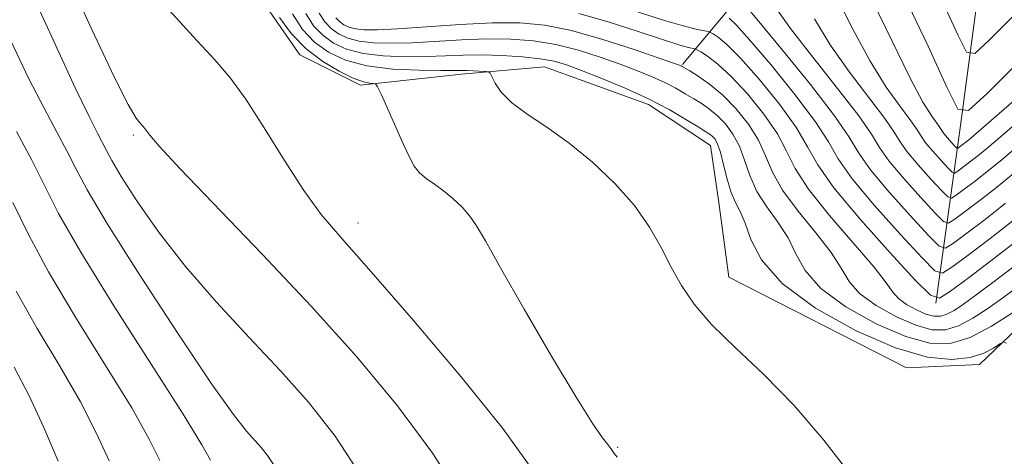
# Model space of a CAD drawing. Extents: x 2077300 to 2080200, y 359800 to 362700.
# Drawn here: x 2079088 to 2079275, y 362255 to 362338 of the extents above; entities that cross this region are included whole.
import ezdxf

# ---------------------------------------------------------------- set-up
doc = ezdxf.new("R2010")
doc.units = 0
doc.header["$MEASUREMENT"] = 0
for name, color, linetype, lineweight in [('DTM HARD BREAKLINE', 7, 'Continuous', 0), ('DTM SPOT ELEVATION', 2, 'Continuous', 13), ('INDEX CONTOUR', 41, 'Continuous', 13), ('INTERMEDIATE CONTOUR', 44, 'Continuous', 0)]:
    doc.layers.add(name, color=color, linetype=linetype, lineweight=lineweight)

msp = doc.modelspace()

# ---------------------------------------------------------------- linework, layer by layer
at = {"layer": 'DTM HARD BREAKLINE'}
for points in [[(2079090.716, 362500, 1013.43), (2079099.31, 362469.09, 1014.82), (2079104.8, 362432.66, 1017.04), (2079113.23, 362391.72, 1018.54), (2079127.92, 362379.47, 1018.78), (2079132.46, 362364.42, 1019.51), (2079134.37, 362341.97, 1020.42), (2079141.54, 362331.53, 1020.71), (2079153.05, 362325.79, 1020.28), (2079172.25, 362327.89, 1018.49), (2079187.97, 362329.28, 1017.04), (2079207.74, 362322.11, 1016.7), (2079219.49, 362314.34, 1016.85), (2079221.06, 362303.53, 1017.09), (2079222.95, 362289.33, 1017.38), (2079256.69, 362272.14, 1016.85), (2079270.52, 362272.74, 1016.56), (2079284.9, 362286.51, 1014.87)], [(2079262.21, 362284.41, 1008.08), (2079266.91, 362318.13, 994.2), (2079273.58, 362367.98, 985.33), (2079268.332, 362402.404, 979.713)], [(2079254.46, 362382.24, 985.01), (2079225.43, 362343.28, 1003.47), (2079214.2, 362329.74, 1011.81)]]:
    msp.add_polyline3d(points, dxfattribs=at)
at = {"layer": 'DTM SPOT ELEVATION'}
for p in [(2079109.96, 362316.31, 1024.27), (2079152.61, 362299.6, 1021.36), (2079201.85, 362257.05, 1019.84)]:
    msp.add_point(p, dxfattribs=at)
at = {"layer": 'INDEX CONTOUR'}
for points in [[(2079201.803, 362255.185, 1020), (2079201.218, 362255.871, 1020), (2079200.576, 362256.825, 1020), (2079200.002, 362257.583, 1020), (2079199, 362258.868, 1020), (2079197.15, 362261.524, 1020), (2079193.9801, 362266.535, 1020), (2079189.307, 362274.349, 1020), (2079184.098, 362283.284, 1020), (2079179.61, 362291.124, 1020), (2079176.758, 362296.209, 1020), (2079175.094, 362299.108, 1020), (2079173.832, 362300.944, 1020), (2079172.34, 362302.636, 1020), (2079170.619, 362304.275, 1020), (2079168.825, 362305.746, 1020), (2079167.104, 362306.977, 1020), (2079165.554, 362308.067, 1020), (2079164.264, 362309.158, 1020), (2079163.263, 362310.417, 1020), (2079162.345, 362312.107, 1020), (2079161.244, 362314.514, 1020), (2079157.031, 362323.933, 1020), (2079156.324, 362325.471, 1020), (2079155.939, 362326.039, 1020), (2079155.545, 362326.123, 1020), (2079154.837, 362326.164, 1020), (2079153.615, 362326.425, 1020), (2079151.7, 362327.121, 1020), (2079149.019, 362328.42, 1020), (2079145.898, 362330.301, 1020), (2079142.763, 362332.692, 1020), (2079139.983, 362335.514, 1020), (2079137.686, 362338.651, 1020)], [(2079277.061, 362291.374, 1010), (2079273.0541, 362288.317, 1010), (2079269.876, 362285.957, 1010), (2079267.494, 362284.227, 1010), (2079265.721, 362283.039, 1010), (2079264.332, 362282.3, 1010), (2079263.1089, 362281.934, 1010), (2079261.852, 362281.943, 1010), (2079260.367, 362282.348, 1010), (2079258.553, 362283.139, 1010), (2079256.688, 362284.183, 1010), (2079255.144, 362285.319, 1010), (2079254.083, 362286.515, 1010), (2079252.836, 362288.2759, 1010), (2079250.522, 362291.236, 1010), (2079242.04, 362301.032, 1010), (2079238.053, 362306.0301, 1010), (2079235.551, 362309.97, 1010), (2079233.924, 362313.241, 1010), (2079232.186, 362316.526, 1010), (2079229.61, 362320.2879, 1010), (2079226.504, 362324.137, 1010), (2079223.432, 362327.4649, 1010), (2079220.87, 362329.807, 1010), (2079218.926, 362331.268, 1010), (2079217.62, 362332.0909, 1010), (2079216.909, 362332.508, 1010), (2079216.519, 362332.687, 1010), (2079215.333, 362332.9529, 1010), (2079213.664, 362333.415, 1010), (2079210.57, 362334.39, 1010), (2079205.777, 362335.981, 1010), (2079200.062, 362337.818, 1010), (2079194.47, 362339.412, 1010)], [(2079277.5, 362313.96, 1000), (2079274.439, 362311.383, 1000), (2079271.9779, 362309.387, 1000), (2079269.67, 362307.589, 1000), (2079267.63, 362306.041, 1000), (2079266.115, 362304.909, 1000), (2079265.233, 362304.361, 1000), (2079264.513, 362304.585, 1000), (2079263.337, 362305.771, 1000), (2079261.308, 362307.969, 1000), (2079258.901, 362310.653, 1000), (2079256.814, 362313.154, 1000), (2079255.486, 362315.048, 1000), (2079254.342, 362316.893, 1000), (2079252.553, 362319.489, 1000), (2079245.848, 362328.256, 1000), (2079242.206, 362333.438, 1000), (2079239.237, 362338.381, 1000)], [(2079124.618, 362254.602, 1030), (2079122.972, 362257.528, 1030), (2079119.4, 362263.345, 1030), (2079106.298, 362283.888, 1030), (2079099.986, 362294.072, 1030), (2079095.795, 362301.41, 1030), (2079093.08, 362306.7261, 1030), (2079090.699, 362311.53, 1030), (2079087.772, 362316.996, 1030)]]:
    msp.add_polyline3d(points, dxfattribs=at)
at = {"layer": 'INTERMEDIATE CONTOUR'}
for points in [[(2079185.584, 362252.936, 1022), (2079180.053, 362260.597, 1022), (2079172.103, 362270.512, 1022), (2079163.138, 362281.13, 1022), (2079155.124, 362290.347, 1022), (2079149.5039, 362296.697, 1022), (2079145.621, 362301.268, 1022), (2079142.294, 362305.787, 1022), (2079138.62, 362311.492, 1022), (2079134.805, 362317.673, 1022), (2079131.328, 362323.129, 1022), (2079128.434, 362327.1, 1022), (2079125.407, 362330.584, 1022), (2079121.295, 362335.014, 1022), (2079115.541, 362341.346, 1022), (2079109.171, 362348.602, 1022), (2079103.606, 362355.325, 1022), (2079099.927, 362360.365, 1022), (2079097.854, 362363.814, 1022), (2079096.764, 362366.072, 1022), (2079096.016, 362367.767, 1022), (2079094.889, 362370.424, 1022), (2079088.837, 362384.914, 1022), (2079084.189, 362395.885, 1022)], [(2079172.571, 362246.746, 1024), (2079166.787, 362255.851, 1024), (2079160.083, 362264.938, 1024), (2079152.348, 362274.2189, 1024), (2079143.685, 362283.837, 1024), (2079134.404, 362293.701, 1024), (2079118.825, 362309.938, 1024), (2079114.856, 362314.22, 1024), (2079113.101, 362316.282, 1024), (2079112.157, 362317.593, 1024), (2079111.797, 362318.008, 1024), (2079111.3081, 362318.535, 1024), (2079110.514, 362319.53, 1024), (2079108.99, 362322.09, 1024), (2079106.247, 362327.494, 1024), (2079102.065, 362336.383, 1024), (2079097.287, 362346.836, 1024), (2079093.026, 362356.291, 1024), (2079090.0551, 362362.9571, 1024), (2079087.81, 362368.127, 1024)], [(2079153.521, 362251.105, 1026), (2079148.272, 362259.1499, 1026), (2079143.235, 362265.5989, 1026), (2079137.903, 362271.554, 1026), (2079131.946, 362277.893, 1026), (2079125.741, 362284.586, 1026), (2079119.8451, 362291.38, 1026), (2079114.742, 362297.97, 1026), (2079110.643, 362303.851, 1026), (2079107.685, 362308.468, 1026), (2079105.902, 362311.477, 1026), (2079104.891, 362313.375, 1026), (2079104.145, 362314.8669, 1026), (2079103.174, 362316.709, 1026), (2079101.572, 362319.853, 1026), (2079098.95, 362325.3, 1026), (2079095.124, 362333.571, 1026), (2079090.721, 362343.268, 1026), (2079086.572, 362352.517, 1026)], [(2079278.646, 362319.554, 998), (2079274.445, 362315.92, 998), (2079271.917, 362313.775, 998), (2079270.23, 362312.402, 998), (2079268.718, 362311.224, 998), (2079266.389, 362309.468, 998), (2079265.811, 362309.109, 998), (2079265.339, 362309.256, 998), (2079264.569, 362310.033, 998), (2079263.2401, 362311.473, 998), (2079261.663, 362313.231, 998), (2079260.295, 362314.87, 998), (2079259.425, 362316.111, 998), (2079258.676, 362317.3191, 998), (2079257.504, 362319.02, 998), (2079255.503, 362321.665, 998), (2079252.824, 362325.408, 998), (2079249.755, 362330.33, 998), (2079246.567, 362336.317, 998), (2079243.462, 362342.47, 998)], [(2079300.25, 362343.079, 996), (2079271.372, 362317.863, 996), (2079269.394, 362316.164, 996), (2079268.483, 362315.417, 996), (2079266.663, 362314.027, 996), (2079266.389, 362313.857, 996), (2079266.166, 362313.926, 996), (2079265.801, 362314.295, 996), (2079265.171, 362314.977, 996), (2079264.425, 362315.809, 996), (2079263.777, 362316.586, 996), (2079263.365, 362317.174, 996), (2079263.0099, 362317.746, 996), (2079262.454, 362318.552, 996), (2079261.4519, 362319.927, 996), (2079259.799, 362322.559, 996), (2079257.304, 362327.222, 996), (2079253.897, 362334.253, 996), (2079250.006, 362342.2341, 996)], [(2079285.576, 362337.8411, 994), (2079271.9941, 362324.212, 994), (2079268.42, 362320.951, 994), (2079266.429, 362321.261, 994), (2079264.311, 362325.407, 994), (2079260.787, 362333.2, 994), (2079256.271, 362342.623, 994)], [(2079278.968, 362297.329, 1008), (2079273.476, 362293.0491, 1008), (2079268.624, 362289.367, 1008), (2079265.018, 362286.674, 1008), (2079262.919, 362285.37, 1008), (2079261.206, 362285.902, 1008), (2079258.409, 362288.725, 1008), (2079253.58, 362293.954, 1008), (2079247.855, 362300.339, 1008), (2079242.888, 362306.289, 1008), (2079239.841, 362310.661, 1008), (2079237.9101, 362314.096, 1008), (2079235.793, 362317.682, 1008), (2079232.557, 362322.165, 1008), (2079228.722, 362326.912, 1008), (2079225.171, 362330.946, 1008), (2079222.6, 362333.53, 1008), (2079220.96, 362334.896, 1008), (2079220.012, 362335.518, 1008), (2079219.4921, 362335.813, 1008), (2079219.031, 362335.974, 1008), (2079216.741, 362336.4491, 1008), (2079214.311, 362337.047, 1008), (2079210.74, 362338.077, 1008), (2079200.692, 362341.275, 1008)], [(2079275.473, 362303.358, 1004), (2079271.573, 362300.319, 1004), (2079268.127, 362297.704, 1004), (2079265.566, 362295.791, 1004), (2079264.076, 362294.866, 1004), (2079262.859, 362295.243, 1004), (2079260.873, 362297.248, 1004), (2079257.444, 362300.961, 1004), (2079253.3779, 362305.496, 1004), (2079249.851, 362309.722, 1004), (2079247.621, 362312.907, 1004), (2079245.781, 362315.912, 1004), (2079243.008, 362319.996, 1004), (2079238.452, 362325.92, 1004), (2079233.159, 362332.463, 1004), (2079228.648, 362337.907, 1004), (2079226.061, 362340.975, 1004)], [(2079276.961, 362308.991, 1002), (2079273.725, 362306.373, 1002), (2079270.621, 362303.954, 1002), (2079267.879, 362301.873, 1002), (2079265.84, 362300.35, 1002), (2079264.654, 362299.614, 1002), (2079263.686, 362299.914, 1002), (2079262.105, 362301.51, 1002), (2079259.376, 362304.465, 1002), (2079256.14, 362308.074, 1002), (2079253.332, 362311.438, 1002), (2079251.547, 362313.985, 1002), (2079250.009, 362316.466, 1002), (2079247.602, 362319.958, 1002), (2079243.605, 362325.14, 1002), (2079238.873, 362331.105, 1002), (2079234.657, 362336.546, 1002), (2079231.907, 362340.445, 1002)], [(2079277.154, 362339.122, 992), (2079272.36, 362334.308, 992), (2079269.611, 362331.8, 992), (2079268.078, 362332.038, 992), (2079266.45, 362335.228, 992), (2079263.71, 362341.242, 992)], [(2079245.972, 362251.969, 1018), (2079240.9619, 362258.38, 1018), (2079235.361, 362264.971, 1018), (2079229.615, 362270.853, 1018), (2079224.221, 362275.938, 1018), (2079219.686, 362280.341, 1018), (2079216.362, 362284.1989, 1018), (2079213.954, 362287.753, 1018), (2079212.012, 362291.268, 1018), (2079210.105, 362294.959, 1018), (2079207.889, 362298.852, 1018), (2079205.04, 362302.922, 1018), (2079201.356, 362307.101, 1018), (2079197.103, 362311.149, 1018), (2079192.6709, 362314.783, 1018), (2079188.43, 362317.797, 1018), (2079184.685, 362320.303, 1018), (2079181.729, 362322.488, 1018), (2079179.7569, 362324.483, 1018), (2079178.5979, 362326.18, 1018), (2079177.659, 362328.081, 1018), (2079177.345, 362328.339, 1018), (2079176.775, 362328.409, 1018), (2079174.531, 362328.537, 1018), (2079173.338, 362328.583, 1018), (2079172.309, 362328.589, 1018), (2079170.883, 362328.574, 1018), (2079168.328, 362328.564, 1018), (2079164.198, 362328.609, 1018), (2079159.1841, 362328.846, 1018), (2079154.265, 362329.437, 1018), (2079150.213, 362330.508, 1018), (2079146.988, 362332.0401, 1018), (2079144.343, 362333.983, 1018), (2079142.076, 362336.341, 1018), (2079140.143, 362339.355, 1018)], [(2079275.621, 362276.794, 1016), (2079275.069, 362277.055, 1016), (2079274.399, 362276.6711, 1016), (2079273.205, 362275.874, 1016), (2079271.343, 362274.93, 1016), (2079268.732, 362274.112, 1016), (2079265.259, 362273.724, 1016), (2079260.652, 362274.175, 1016), (2079254.608, 362275.905, 1016), (2079247.125, 362279.166, 1016), (2079239.432, 362283.474, 1016), (2079233.061, 362288.158, 1016), (2079229.133, 362292.615, 1016), (2079227.107, 362296.52, 1016), (2079226.029, 362299.615, 1016), (2079225.109, 362301.79, 1016), (2079224.215, 362303.521, 1016), (2079223.38, 362305.4331, 1016), (2079222.629, 362307.949, 1016), (2079221.961, 362310.685, 1016), (2079221.365, 362313.055, 1016), (2079220.831, 362314.619, 1016), (2079220.345, 362315.514, 1016), (2079219.889, 362316.022, 1016), (2079219.397, 362316.419, 1016), (2079218.594, 362316.95, 1016), (2079217.154, 362317.855, 1016), (2079214.825, 362319.297, 1016), (2079211.648, 362321.143, 1016), (2079207.7399, 362323.186, 1016), (2079203.299, 362325.226, 1016), (2079198.853, 362327.087, 1016), (2079195.013, 362328.604, 1016), (2079192.168, 362329.662, 1016), (2079189.8039, 362330.352, 1016), (2079187.184, 362330.818, 1016), (2079183.78, 362331.174, 1016), (2079179.889, 362331.418, 1016), (2079176.016, 362331.522, 1016), (2079172.52, 362331.473, 1016), (2079169.171, 362331.339, 1016), (2079165.591, 362331.2101, 1016), (2079161.548, 362331.173, 1016), (2079157.375, 362331.33, 1016), (2079153.548, 362331.781, 1016), (2079150.434, 362332.603, 1016), (2079147.956, 362333.781, 1016), (2079145.924, 362335.2739, 1016), (2079144.181, 362337.086, 1016), (2079142.696, 362339.4019, 1016)], [(2079276.775, 362282.562, 1014), (2079272.819, 362280.023, 1014), (2079268.754, 362277.903, 1014), (2079264.9829, 362276.775, 1014), (2079261.108, 362276.804, 1014), (2079256.528, 362278.052, 1014), (2079250.934, 362280.49, 1014), (2079245.184, 362283.71, 1014), (2079240.422, 362287.211, 1014), (2079237.449, 362290.582, 1014), (2079235.683, 362293.772, 1014), (2079234.193, 362296.822, 1014), (2079232.279, 362299.776, 1014), (2079230.157, 362302.692, 1014), (2079228.271, 362305.632, 1014), (2079226.9369, 362308.623, 1014), (2079225.949, 362311.537, 1014), (2079224.972, 362314.212, 1014), (2079223.749, 362316.514, 1014), (2079222.326, 362318.431, 1014), (2079220.829, 362319.98, 1014), (2079219.353, 362321.202, 1014), (2079217.874, 362322.217, 1014), (2079216.343, 362323.17, 1014), (2079214.704, 362324.176, 1014), (2079212.889, 362325.233, 1014), (2079210.8239, 362326.315, 1014), (2079208.435, 362327.404, 1014), (2079205.643, 362328.539, 1014), (2079202.366, 362329.773, 1014), (2079198.5711, 362331.118, 1014), (2079194.428, 362332.422, 1014), (2079190.155, 362333.494, 1014), (2079185.909, 362334.186, 1014), (2079181.598, 362334.521, 1014), (2079177.068, 362334.562, 1014), (2079172.249, 362334.386, 1014), (2079162.855, 362333.855, 1014), (2079158.898, 362333.738, 1014), (2079155.565, 362333.814, 1014), (2079152.832, 362334.124, 1014), (2079150.656, 362334.699, 1014), (2079148.924, 362335.522, 1014), (2079147.504, 362336.565, 1014), (2079146.2861, 362337.831, 1014), (2079145.248, 362339.4501, 1014)], [(2079277.622, 362287.367, 1012), (2079274.949, 362285.401, 1012), (2079272.135, 362283.395, 1012), (2079269.27, 362281.531, 1012), (2079266.543, 362280.102, 1012), (2079264.046, 362279.354, 1012), (2079261.48, 362279.373, 1012), (2079258.447, 362280.2, 1012), (2079254.744, 362281.815, 1012), (2079250.936, 362283.947, 1012), (2079247.783, 362286.265, 1012), (2079245.766, 362288.549, 1012), (2079244.259, 362291.024, 1012), (2079242.357, 362294.0289, 1012), (2079239.449, 362297.762, 1012), (2079236.099, 362301.862, 1012), (2079233.162, 362305.831, 1012), (2079231.244, 362309.2961, 1012), (2079229.936, 362312.389, 1012), (2079228.579, 362315.369, 1012), (2079226.666, 362318.409, 1012), (2079224.308, 362321.3479, 1012), (2079221.769, 362323.939, 1012), (2079219.308, 362325.984, 1012), (2079217.154, 362327.484, 1012), (2079215.532, 362328.485, 1012), (2079214.129, 362329.324, 1012), (2079213.907, 362329.443, 1012), (2079213.572, 362329.582, 1012), (2079212.434, 362329.991, 1012), (2079209.718, 362330.942, 1012), (2079204.975, 362332.574, 1012), (2079199.0531, 362334.492, 1012), (2079193.126, 362336.171, 1012), (2079188.038, 362337.199, 1012), (2079183.306, 362337.623, 1012), (2079178.12, 362337.603, 1012), (2079171.978, 362337.3, 1012), (2079165.625, 362336.877, 1012), (2079160.118, 362336.4999, 1012), (2079156.248, 362336.303, 1012), (2079153.756, 362336.297, 1012), (2079152.116, 362336.467, 1012), (2079150.878, 362336.794, 1012), (2079149.892, 362337.262, 1012), (2079149.084, 362337.856, 1012), (2079148.391, 362338.576, 1012)], [(2079277.22, 362300.343, 1006), (2079272.525, 362296.684, 1006), (2079268.376, 362293.536, 1006), (2079265.292, 362291.232, 1006), (2079263.498, 362290.118, 1006), (2079262.032, 362290.573, 1006), (2079259.641, 362292.987, 1006), (2079255.512, 362297.458, 1006), (2079250.617, 362302.917, 1006), (2079246.369, 362308.005, 1006), (2079243.731, 362311.784, 1006), (2079241.845, 362315.004, 1006), (2079239.4, 362318.839, 1006), (2079235.505, 362324.043, 1006), (2079230.94, 362329.688, 1006), (2079226.909, 362334.427, 1006), (2079224.331, 362337.252, 1006), (2079222.994, 362338.525, 1006)], [(2079136.663, 362253.575, 1028), (2079135.43, 362255.467, 1028), (2079134.251, 362256.978, 1028), (2079131.46, 362260.085, 1028), (2079128.948, 362263.276, 1028), (2079124.686, 362269.279, 1028), (2079118.32, 362278.758, 1028), (2079111.188, 362289.696, 1028), (2079105.055, 362299.402, 1028), (2079101.21, 362305.89, 1028), (2079099.031, 362309.981, 1028), (2079097.422, 362313.198, 1028), (2079095.473, 362316.853, 1028), (2079093.0239, 362321.406, 1028), (2079090.101, 362327.107, 1028), (2079086.766, 362334.062, 1028)], [(2079114.987, 362254.529, 1032), (2079112.967, 362258.611, 1032), (2079109.669, 362264.505, 1032), (2079104.714, 362272.603, 1032), (2079099.0231, 362281.7441, 1032), (2079093.846, 362290.381, 1032), (2079090.063, 362297.415, 1032), (2079087.09, 362303.531, 1032)], [(2079105.355, 362254.455, 1034), (2079102.961, 362259.693, 1034), (2079099.938, 362265.666, 1034), (2079096.043, 362272.4279, 1034), (2079091.749, 362279.599, 1034), (2079087.706, 362286.691, 1034)], [(2079095.724, 362254.381, 1036), (2079092.956, 362260.7749, 1036), (2079090.207, 362266.827, 1036), (2079087.378, 362272.24, 1036)]]:
    msp.add_polyline3d(points, dxfattribs=at)

doc.saveas('drawing.dxf')
